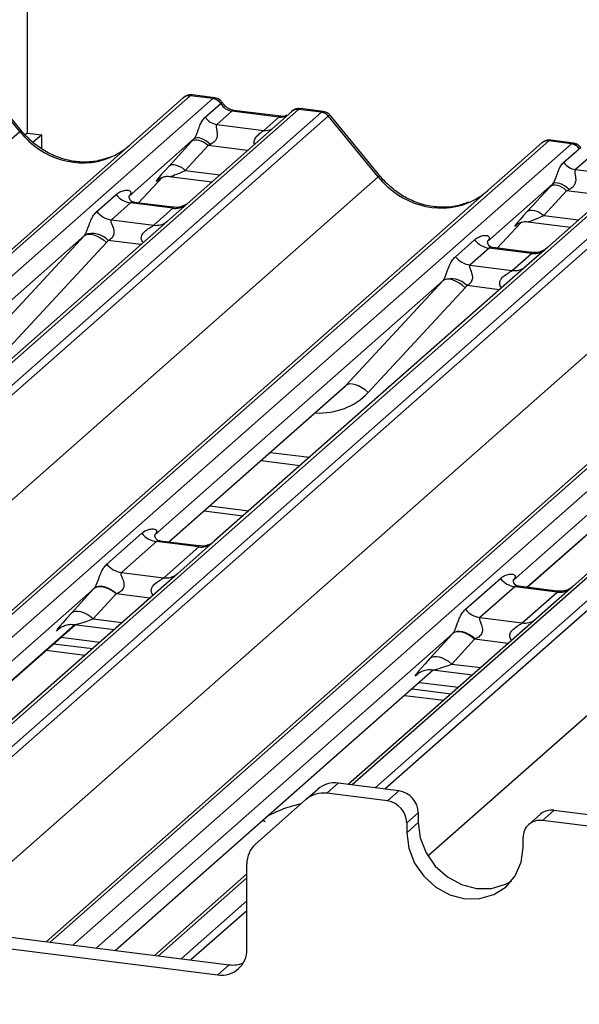
# Paper-space layout 'Layout1' of a CAD drawing. Extents: x 5 to 415, y 5 to 292.
# Drawn here: x 344 to 348, y 196 to 202 of the extents above; entities that cross this region are included whole.
import ezdxf

# ---------------------------------------------------------------- set-up
doc = ezdxf.new("R2010")
doc.units = 0
doc.layers.add('SLD-0', color=179, linetype='CONTINUOUS')

psp = doc.layouts.get("Layout1")

# ---------------------------------------------------------------- linework, layer by layer
at = {"layer": 'SLD-0', "color": 179, "linetype": 'CONTINUOUS'}
for p, q in [((344.5051, 202.7682), (344.5051, 200.8447)), ((344.4597, 200.8538), (344.1586, 201.2203)), ((344.4701, 200.8586), (344.1697, 201.2243)), ((340.2923, 196.5119), (345.4468, 201.0577)), ((345.4468, 201.0577), (345.4472, 201.058)), ((345.6256, 201.0524), (345.4882, 201.0697)), ((345.6369, 201.0571), (345.5002, 201.0743)), ((345.6256, 201.0524), (345.627, 201.0536)), ((345.5793, 200.9408), (345.6724, 201.0229)), ((345.6729, 201.0233), (345.6724, 201.0229)), ((346.1426, 200.9873), (346.1439, 200.9884)), ((346.28, 200.97), (346.1426, 200.9873)), ((346.2914, 200.9746), (346.1547, 200.9919)), ((346.1012, 200.9752), (340.9467, 196.4294)), ((345.7402, 200.9767), (345.6494, 200.8966)), ((346.0233, 200.941), (345.7402, 200.9767)), ((346.035, 200.9457), (345.7519, 200.9813)), ((345.9325, 200.861), (346.0233, 200.941)), ((346.1025, 200.9763), (346.1004, 200.9745)), ((346.6228, 200.5812), (346.3217, 200.9478)), ((346.6333, 200.5861), (346.3328, 200.9518)), ((345.6494, 200.8966), (345.9325, 200.861)), ((344.5051, 200.8447), (344.4923, 200.8334)), ((344.5051, 200.8447), (344.5928, 200.8337)), ((344.5928, 200.8337), (344.542, 200.7888)), ((344.5928, 200.7506), (344.5928, 200.8337)), ((345.511, 200.8094), (345.1194, 200.464)), ((345.519, 200.8141), (345.511, 200.8094)), ((345.5291, 200.8163), (345.519, 200.8141)), ((345.5411, 200.8157), (345.5291, 200.8163)), ((345.5544, 200.8124), (345.5411, 200.8157)), ((345.5687, 200.8066), (345.5544, 200.8124)), ((342.1644, 195.9826), (347.61, 200.7851)), ((345.3586, 200.6436), (345.4964, 200.7936)), ((345.5964, 200.7695), (345.4586, 200.6195)), ((345.5047, 200.799), (345.4964, 200.7936)), ((345.5151, 200.802), (345.5047, 200.799)), ((345.5271, 200.8025), (345.5151, 200.802)), ((345.5403, 200.8005), (345.5271, 200.8025)), ((345.5544, 200.796), (345.5403, 200.8005)), ((345.5687, 200.7891), (345.5544, 200.796)), ((345.5833, 200.7985), (345.5687, 200.8066)), ((345.5829, 200.7802), (345.5687, 200.7891)), ((345.5964, 200.7695), (345.5829, 200.7802)), ((345.5977, 200.7883), (345.5833, 200.7985)), ((345.6113, 200.7765), (345.5977, 200.7883)), ((347.61, 200.7851), (347.6103, 200.7854)), ((347.7888, 200.7799), (347.6513, 200.7972)), ((347.8, 200.7846), (347.6634, 200.8018)), ((347.7424, 200.6683), (347.8355, 200.7504)), ((347.7888, 200.7799), (347.7902, 200.781)), ((347.836, 200.7508), (347.8355, 200.7504)), ((348.2644, 200.7027), (347.6433, 200.1549)), ((347.9034, 200.7042), (347.8126, 200.6241)), ((345.3669, 200.649), (345.3586, 200.6436)), ((345.3772, 200.652), (345.3669, 200.649)), ((345.3892, 200.6525), (345.3772, 200.652)), ((345.4025, 200.6504), (345.3892, 200.6525)), ((345.4165, 200.6459), (345.4025, 200.6504)), ((345.4309, 200.6391), (345.4165, 200.6459)), ((345.445, 200.6302), (345.4309, 200.6391)), ((345.1769, 200.4232), (345.322, 200.5779)), ((345.3625, 200.5825), (345.6193, 200.5502)), ((345.4586, 200.6195), (345.445, 200.6302)), ((347.8126, 200.6241), (348.0957, 200.5884)), ((344.6186, 195.9668), (349.7731, 200.5126)), ((345.2975, 200.5652), (345.3027, 200.5703)), ((347.6742, 200.5369), (347.2825, 200.1915)), ((347.5217, 200.371), (347.6596, 200.521)), ((347.6679, 200.5265), (347.6596, 200.521)), ((347.6782, 200.5295), (347.6679, 200.5265)), ((347.6821, 200.5416), (347.6742, 200.5369)), ((347.6902, 200.53), (347.6782, 200.5295)), ((347.6922, 200.5437), (347.6821, 200.5416)), ((347.7035, 200.5279), (347.6902, 200.53)), ((347.7042, 200.5431), (347.6922, 200.5437)), ((347.7175, 200.5234), (347.7035, 200.5279)), ((347.7176, 200.5399), (347.7042, 200.5431)), ((347.7319, 200.5166), (347.7175, 200.5234)), ((347.7318, 200.5341), (347.7176, 200.5399)), ((347.7464, 200.5259), (347.7318, 200.5341)), ((347.746, 200.5077), (347.7319, 200.5166)), ((347.7608, 200.5158), (347.7464, 200.5259)), ((347.7745, 200.504), (347.7608, 200.5158)), ((344.9254, 200.3713), (345.0412, 200.4734)), ((345.1233, 200.4686), (345.1197, 200.4649)), ((347.7596, 200.497), (347.6217, 200.347)), ((347.7596, 200.497), (347.746, 200.5077)), ((345.1284, 200.4232), (345.0126, 200.3211)), ((345.3838, 200.391), (345.1284, 200.4232)), ((345.3844, 200.397), (345.1509, 200.4264)), ((345.2681, 200.2889), (345.3838, 200.391)), ((347.5217, 200.371), (347.53, 200.3765)), ((347.53, 200.3765), (347.5404, 200.3795)), ((347.5404, 200.3795), (347.5524, 200.38)), ((347.5524, 200.38), (347.5656, 200.3779)), ((347.5656, 200.3779), (347.5797, 200.3734)), ((347.5797, 200.3734), (347.594, 200.3666)), ((347.594, 200.3666), (347.6082, 200.3577)), ((347.6082, 200.3577), (347.6217, 200.347)), ((345.0126, 200.3211), (345.2681, 200.2889)), ((347.34, 200.1506), (347.4851, 200.3054)), ((347.4607, 200.2927), (347.4658, 200.2977)), ((347.5256, 200.31), (347.7824, 200.2776)), ((344.8497, 200.2262), (343.1118, 198.6935)), ((344.2647, 199.5944), (344.8497, 200.2262)), ((344.8497, 200.2262), (344.8604, 200.2326)), ((344.8604, 200.2326), (344.8739, 200.2356)), ((344.8739, 200.2356), (344.8899, 200.2351)), ((344.8899, 200.2351), (344.9077, 200.231)), ((344.9077, 200.231), (344.9266, 200.2236)), ((344.9266, 200.2236), (344.946, 200.213)), ((344.9834, 200.1842), (344.3984, 199.5525)), ((344.946, 200.213), (344.9652, 200.1997)), ((344.9652, 200.1997), (344.9834, 200.1842)), ((347.0886, 200.0988), (347.2043, 200.2009)), ((347.2864, 200.1961), (347.2829, 200.1923)), ((347.2915, 200.1506), (347.1757, 200.0486)), ((347.547, 200.1185), (347.2915, 200.1506)), ((347.5475, 200.1245), (347.314, 200.1539)), ((347.4312, 200.0164), (347.547, 200.1185)), ((347.6433, 200.1549), (347.5178, 200.0443)), ((347.5178, 200.0443), (345.6359, 198.3846)), ((347.1757, 200.0486), (347.4312, 200.0164)), ((347.0128, 199.9536), (345.2749, 198.4209)), ((346.4278, 199.3219), (347.0128, 199.9536)), ((347.0235, 199.9601), (347.0128, 199.9536)), ((347.0371, 199.9631), (347.0235, 199.9601)), ((347.053, 199.9626), (347.0371, 199.9631)), ((347.0708, 199.9585), (347.053, 199.9626)), ((347.0898, 199.951), (347.0708, 199.9585)), ((347.1092, 199.9405), (347.0898, 199.951)), ((347.1283, 199.9272), (347.1092, 199.9405)), ((347.1465, 199.9117), (347.1283, 199.9272)), ((347.1465, 199.9117), (346.5615, 199.2799)), ((349.6809, 199.7718), (347.799, 198.112)), ((349.176, 199.6811), (347.4381, 198.1484)), ((346.4385, 199.3283), (346.4278, 199.3219)), ((346.452, 199.3314), (346.4385, 199.3283)), ((346.468, 199.3308), (346.452, 199.3314)), ((346.4858, 199.3267), (346.468, 199.3308)), ((346.5047, 199.3193), (346.4858, 199.3267)), ((345.3586, 198.377), (346.4077, 199.3023)), ((346.5241, 199.3087), (346.5047, 199.3193)), ((346.5433, 199.2955), (346.5241, 199.3087)), ((346.5615, 199.2799), (346.5433, 199.2955)), ((347.5217, 198.1045), (348.5709, 199.0298)), ((345.9166, 198.8691), (346.1517, 198.8395)), ((345.5733, 198.5664), (345.8084, 198.5367)), ((345.6064, 198.5956), (345.8415, 198.566)), ((344.9859, 198.2445), (345.1969, 198.4305)), ((345.2841, 198.3803), (345.0731, 198.1942)), ((345.5396, 198.3481), (345.2841, 198.3803)), ((345.5401, 198.3541), (345.307, 198.3835)), ((345.6359, 198.3846), (345.4138, 198.1887)), ((345.3286, 198.162), (345.5396, 198.3481)), ((345.4138, 198.1887), (342.4729, 195.5951)), ((345.0731, 198.1942), (345.3286, 198.162)), ((347.1491, 197.9719), (347.3601, 198.158)), ((344.7698, 197.9465), (344.9077, 198.0965)), ((344.9188, 198.1037), (344.9077, 198.0965)), ((344.9214, 198.1065), (344.9104, 198.0994)), ((344.9326, 198.1078), (344.9188, 198.1037)), ((344.9352, 198.1104), (344.9214, 198.1065)), ((344.9486, 198.1084), (344.9326, 198.1078)), ((344.9511, 198.1108), (344.9352, 198.1104)), ((344.9662, 198.1057), (344.9486, 198.1084)), ((344.9688, 198.1078), (344.9511, 198.1108)), ((344.9849, 198.0997), (344.9662, 198.1057)), ((344.9876, 198.1015), (344.9688, 198.1078)), ((345.0041, 198.0906), (344.9849, 198.0997)), ((345.0068, 198.0922), (344.9876, 198.1015)), ((345.023, 198.0787), (345.0041, 198.0906)), ((345.0258, 198.08), (345.0068, 198.0922)), ((345.041, 198.0645), (345.023, 198.0787)), ((345.0438, 198.0655), (345.0258, 198.08)), ((347.4472, 198.1077), (347.2362, 197.9217)), ((347.7027, 198.0756), (347.4472, 198.1077)), ((347.7033, 198.0816), (347.4701, 198.111)), ((347.799, 198.112), (347.5769, 197.9162)), ((345.041, 198.0645), (344.9032, 197.9144)), ((347.4917, 197.8895), (347.7027, 198.0756)), ((344.7947, 197.9577), (344.7809, 197.9537)), ((344.8107, 197.9584), (344.7947, 197.9577)), ((344.8284, 197.9557), (344.8107, 197.9584)), ((344.7809, 197.9537), (344.7698, 197.9465)), ((344.8471, 197.9497), (344.8284, 197.9557)), ((344.8662, 197.9406), (344.8471, 197.9497)), ((344.8851, 197.9287), (344.8662, 197.9406)), ((344.9032, 197.9144), (344.8851, 197.9287)), ((347.5769, 197.9162), (346.4423, 196.9155)), ((347.2362, 197.9217), (347.4917, 197.8895)), ((342.3133, 195.6913), (344.794, 197.8791)), ((344.6986, 197.8551), (344.7055, 197.8618)), ((344.7875, 197.8799), (345.0291, 197.8495)), ((344.7081, 197.8033), (344.9432, 197.7737)), ((346.933, 197.674), (347.0708, 197.824)), ((347.2042, 197.7919), (347.0663, 197.6419)), ((347.0819, 197.8312), (347.0708, 197.824)), ((347.0846, 197.834), (347.0735, 197.8269)), ((347.0957, 197.8352), (347.0819, 197.8312)), ((347.0983, 197.8378), (347.0846, 197.834)), ((347.1117, 197.8359), (347.0957, 197.8352)), ((347.1143, 197.8383), (347.0983, 197.8378)), ((347.1294, 197.8332), (347.1117, 197.8359)), ((347.132, 197.8353), (347.1143, 197.8383)), ((347.1481, 197.8271), (347.1294, 197.8332)), ((347.1507, 197.829), (347.132, 197.8353)), ((347.1672, 197.818), (347.1481, 197.8271)), ((347.1699, 197.8196), (347.1507, 197.829)), ((347.1861, 197.8062), (347.1672, 197.818)), ((347.1889, 197.8075), (347.1699, 197.8196)), ((347.2042, 197.7919), (347.1861, 197.8062)), ((347.207, 197.793), (347.1889, 197.8075)), ((344.6197, 197.7254), (344.8548, 197.6957)), ((344.6639, 197.7643), (344.899, 197.7347)), ((346.9441, 197.6812), (346.933, 197.674)), ((346.9579, 197.6852), (346.9441, 197.6812)), ((346.9738, 197.6859), (346.9579, 197.6852)), ((346.9915, 197.6831), (346.9738, 197.6859)), ((347.0102, 197.6771), (346.9915, 197.6831)), ((347.0294, 197.668), (347.0102, 197.6771)), ((347.0483, 197.6561), (347.0294, 197.668)), ((345.0379, 195.914), (346.9571, 197.6066)), ((346.9507, 197.6074), (347.1922, 197.5769)), ((347.0663, 197.6419), (347.0483, 197.6561)), ((346.8618, 197.5826), (346.8686, 197.5893)), ((346.827, 197.4918), (347.0621, 197.4622)), ((346.8712, 197.5308), (347.1063, 197.5012)), ((346.7828, 197.4528), (347.0179, 197.4232)), ((346.3818, 196.9232), (346.3122, 196.8618)), ((346.7477, 196.8771), (346.3818, 196.9232)), ((346.1882, 196.8256), (346.2578, 196.887)), ((346.6781, 196.8157), (346.3122, 196.8618)), ((346.6781, 196.8157), (346.7477, 196.8771)), ((346.1882, 196.8256), (345.8817, 196.5553)), ((346.8646, 196.7445), (346.795, 196.6831)), ((346.8646, 196.7445), (346.8646, 196.6856)), ((347.6004, 196.7351), (347.5308, 196.6737)), ((347.6831, 196.7592), (347.6135, 196.6978)), ((348.0489, 196.7131), (347.6831, 196.7592)), ((346.8646, 196.6856), (346.795, 196.6242)), ((346.795, 196.6831), (346.795, 196.6242)), ((346.8646, 196.6856), (346.8765, 196.5925)), ((347.9793, 196.6517), (347.6135, 196.6978)), ((346.795, 196.6242), (346.8069, 196.5312)), ((346.8765, 196.5925), (346.9116, 196.5029)), ((347.4965, 196.5358), (347.4965, 196.5947)), ((347.4846, 196.4458), (347.4965, 196.5358)), ((346.8069, 196.5312), (346.842, 196.4415)), ((346.9116, 196.5029), (346.9673, 196.4226)), ((345.8303, 195.9208), (345.8303, 196.4368)), ((346.842, 196.4415), (346.8977, 196.3612)), ((346.9673, 196.4226), (347.04, 196.3573)), ((347.4495, 196.3649), (347.4846, 196.4458)), ((345.8303, 196.3758), (345.273, 195.8843)), ((346.8977, 196.3612), (346.9704, 196.2959)), ((347.04, 196.3573), (347.1246, 196.3113)), ((347.3938, 196.2987), (347.4495, 196.3649)), ((346.9704, 196.2959), (347.055, 196.2499)), ((347.1246, 196.3113), (347.2154, 196.2878)), ((347.3062, 196.2884), (347.3908, 196.3131)), ((347.3212, 196.2517), (347.3938, 196.2987)), ((347.3908, 196.3131), (347.4261, 196.3322)), ((347.055, 196.2499), (347.1458, 196.2264)), ((347.2154, 196.2878), (347.3062, 196.2884)), ((347.2365, 196.227), (347.3212, 196.2517)), ((347.1458, 196.2264), (347.2365, 196.227)), ((343.5316, 196.1037), (345.7245, 195.8275)), ((343.462, 196.0424), (345.6549, 195.7661)), ((345.6549, 195.7661), (345.7245, 195.8275))]:
    psp.add_line(p, q, dxfattribs=at)
at = {"layer": 'SLD-0', "color": 8, "linetype": 'CONTINUOUS'}
for p, q in [((345.4882, 201.0697), (340.3166, 196.5088)), ((340.454, 196.4915), (345.6256, 201.0524)), ((346.1426, 200.9873), (340.971, 196.4264)), ((341.1084, 196.409), (346.28, 200.97)), ((346.3213, 200.9475), (341.1669, 196.4017)), ((345.7402, 200.9767), (345.7471, 200.9809)), ((345.7471, 200.9809), (345.7519, 200.9813)), ((346.0233, 200.941), (346.0302, 200.9452)), ((346.0302, 200.9452), (346.0348, 200.9457)), ((339.6309, 196.5952), (344.4597, 200.8538)), ((347.6513, 200.7972), (342.1749, 195.9674)), ((342.2077, 195.8578), (347.7888, 200.7799)), ((345.834, 200.7396), (345.5964, 200.7695)), ((348.3057, 200.7148), (342.4938, 195.5892)), ((343.0643, 195.9537), (348.4432, 200.6974)), ((348.4845, 200.675), (343.1779, 195.995)), ((341.7258, 196.2625), (346.6228, 200.5812)), ((345.1768, 200.4232), (345.3218, 200.5778)), ((345.4586, 200.6195), (345.668, 200.5931)), ((349.8145, 200.5247), (344.6429, 195.9637)), ((345.2989, 200.5664), (345.2975, 200.5652)), ((344.7803, 195.9464), (349.9519, 200.5073)), ((347.9972, 200.4671), (347.7596, 200.497)), ((350.4689, 200.4422), (346.4665, 196.9125)), ((346.604, 196.8952), (350.6063, 200.4249)), ((350.6476, 200.4024), (346.6624, 196.8878)), ((347.6217, 200.347), (347.8311, 200.3206)), ((343.9572, 196.0501), (348.786, 200.3087)), ((347.3399, 200.1506), (347.4849, 200.3053)), ((347.462, 200.2939), (347.4607, 200.2927)), ((345.1907, 200.1723), (344.9939, 200.1971)), ((346.922, 196.4846), (350.9491, 200.0362)), ((347.3539, 199.8997), (347.1571, 199.9245)), ((345.3567, 198.3772), (346.4278, 199.3219)), ((347.5198, 198.1047), (348.591, 199.0494)), ((345.9727, 198.9186), (346.2078, 198.889)), ((344.9104, 198.0994), (342.2566, 195.759)), ((345.2439, 198.0389), (345.041, 198.0645)), ((344.9032, 197.9144), (345.0778, 197.8924)), ((342.3123, 195.6923), (344.7921, 197.8793)), ((344.7017, 197.8578), (344.6986, 197.8551)), ((347.0735, 197.8269), (344.9211, 195.9287)), ((347.407, 197.7664), (347.2042, 197.7919)), ((345.036, 195.9142), (346.9552, 197.6068)), ((347.0663, 197.6419), (347.241, 197.6199)), ((346.8649, 197.5853), (346.8618, 197.5826)), ((345.8303, 196.3514), (345.2972, 195.8813)), ((345.4347, 195.864), (345.8303, 196.2129)), ((345.8303, 196.154), (345.4932, 195.8566))]:
    psp.add_line(p, q, dxfattribs=at)
at = {"layer": 'SLD-0', "color": 179, "linetype": 'CONTINUOUS'}
for centre, radius, start, end in [((345.4808, 201.0182), 0.0521, 81.84159, 130.66121), ((345.4823, 201.0173), 0.0537, 82.62765, 130.81081), ((345.616, 200.9854), 0.0677, 33.70714, 81.87587), ((345.6168, 200.9882), 0.0662, 32.1095, 81.10238), ((346.1371, 200.9348), 0.0541, 82.76388, 129.73775), ((345.6638, 200.9972), 0.1016, 213.70714, 261.87587), ((346.2708, 200.9037), 0.0669, 40.89579, 82.05816), ((346.2712, 200.906), 0.0656, 39.594, 81.33426), ((347.6439, 200.7456), 0.0521, 81.84159, 130.66121), ((347.6454, 200.7448), 0.0537, 82.62765, 130.81081), ((347.7792, 200.7128), 0.0677, 33.70714, 81.87587), ((347.7799, 200.7156), 0.0662, 32.1095, 81.10238), ((347.8269, 200.7247), 0.1016, 213.70714, 261.87587), ((345.1471, 200.5564), 0.1345, 218.06891, 261.9838), ((345.0314, 200.4543), 0.1345, 218.06891, 261.9838), ((344.8991, 200.1104), 0.1284, 42.42352, 111.04356), ((347.3103, 200.2839), 0.1345, 218.06891, 261.9838), ((347.1945, 200.1818), 0.1345, 218.06891, 261.9838), ((347.0623, 199.8379), 0.1284, 42.42352, 111.04356), ((345.3029, 198.5135), 0.1345, 218.06891, 261.9838), ((345.0918, 198.3274), 0.1345, 218.06891, 261.9838), ((347.466, 198.241), 0.1345, 218.06891, 261.9838), ((347.255, 198.0549), 0.1345, 218.06891, 261.9838), ((346.3597, 196.7684), 0.1563, 81.84159, 130.66121), ((346.29, 196.7071), 0.1563, 81.84159, 130.66121), ((346.7281, 196.742), 0.1365, 1.05871, 81.76054), ((346.6585, 196.6806), 0.1365, 1.05871, 81.76054), ((347.6683, 196.6561), 0.1042, 81.84159, 130.66121), ((347.5983, 196.5972), 0.1017, 81.39863, 181.42061), ((345.9866, 196.4394), 0.1563, 132.15804, 180.97766), ((345.6778, 195.917), 0.1526, 261.39863, 1.42061), ((345.7462, 195.9879), 0.1619, 262.29961, 292.7265)]:
    psp.add_arc(centre, radius, start, end, dxfattribs=at)
at = {"layer": 'SLD-0', "color": 8, "linetype": 'CONTINUOUS'}
for centre, radius, start, end in [((346.1351, 200.936), 0.0518, 81.69928, 130.80351), ((345.9435, 200.94), 0.0798, 262.12036, 299.05887), ((344.4706, 200.8439), 0.0147, 91.87465, 137.91557), ((346.6337, 200.5714), 0.0147, 91.87465, 137.91557), ((345.3986, 200.4946), 0.1047, 261.87255, 305.15567), ((345.2829, 200.3924), 0.1045, 261.85159, 306.41352), ((347.5618, 200.2221), 0.1047, 261.87255, 305.15567), ((347.446, 200.1198), 0.1045, 261.85159, 306.41352), ((345.5541, 198.4526), 0.1055, 262.07821, 306.1869), ((345.3431, 198.2665), 0.1055, 262.07821, 306.1869), ((347.7173, 198.1801), 0.1055, 262.07821, 306.1869), ((347.5063, 197.994), 0.1055, 262.07821, 306.1869)]:
    psp.add_arc(centre, radius, start, end, dxfattribs=at)
at = {"layer": 'SLD-0', "color": 179, "linetype": 'CONTINUOUS'}
for centre, major_axis, ratio, start_param, end_param in [((345.4589, 200.985), (0.0403, 0.0892), 0.203777, 0.393292, 0.424031), ((345.7472, 201.0712), (-0.0208, 0.0932), 0.91665, 1.896206, 2.823281), ((346.3092, 200.8779), (-0.0214, 0.0962), 0.40213, 0.187669, 0.218408), ((346.3506, 200.9144), (-0.0292, 0.0331), 0.333333, 6.252446, 6.283185), ((345.5825, 200.8735), (0.1613, 0.1686), 0.034633, 1.993498, 2.09746), ((344.806, 201.1592), (-0.2245, 0.4499), 0.913415, 3.067917, 3.379888), ((345.6497, 200.8082), (0.1508, 0.075), 0.070082, 4.316401, 4.420363), ((347.6221, 200.7125), (0.0403, 0.0892), 0.203777, 0.393292, 0.424031), ((345.4447, 200.7235), (0.1613, 0.1686), 0.034633, 2.09746, 3.52863), ((347.7457, 200.601), (0.1613, 0.1686), 0.034633, 1.993498, 2.09746), ((345.0768, 200.5095), (-0.023, 0.0588), 0.91677, 3.552071, 3.654539), ((346.9691, 200.8867), (-0.2245, 0.4499), 0.913415, 3.067917, 3.379888), ((347.8129, 200.5357), (0.1508, 0.075), 0.070082, 4.316401, 4.420363), ((347.6078, 200.4509), (0.1613, 0.1686), 0.034633, 2.09746, 3.52863), ((344.8027, 200.2677), (0.0486, -0.0397), 0.822402, 6.235658, 6.338125), ((344.8468, 200.3128), (0.1335, -0.1318), 0.863409, 0.027867, 0.130335), ((347.24, 200.2369), (-0.023, 0.0588), 0.91677, 3.552071, 3.654539), ((346.9658, 199.9952), (0.0486, -0.0397), 0.822402, 6.235658, 6.338125), ((347.01, 200.0403), (0.1335, -0.1318), 0.863409, 0.027867, 0.130335), ((346.1531, 199.5778), (0.2721, -0.2587), 0.856866, 6.207807, 6.295073), ((345.0082, 198.1897), (0.1882, 0.1967), 0.034633, 2.080531, 2.09746), ((345.0977, 198.1027), (0.1748, 0.0716), 0.078677, 4.349857, 4.366787), ((344.8703, 198.0397), (0.1882, 0.1967), 0.034633, 2.09746, 3.52863), ((347.1713, 197.9172), (0.1882, 0.1967), 0.034633, 2.080531, 2.09746), ((347.2609, 197.8302), (0.1748, 0.0716), 0.078677, 4.349857, 4.366787), ((347.0335, 197.7672), (0.1882, 0.1967), 0.034633, 2.09746, 3.52863)]:
    psp.add_ellipse(centre, major_axis=major_axis, ratio=ratio, start_param=start_param, end_param=end_param, dxfattribs=at)
at = {"layer": 'SLD-0', "color": 8, "linetype": 'CONTINUOUS'}
for centre, major_axis, ratio, start_param, end_param in [((345.5003, 200.9798), (-0.0018, 0.0946), 0.359882, 6.230832, 6.56146), ((346.0303, 201.0356), (-0.0208, 0.0932), 0.91665, 2.823281, 3.398152), ((346.2679, 200.8831), (0.0246, 0.0913), 0.294991, 0.042299, 0.371514), ((346.2679, 200.8831), (0.0648, 0.0688), 0.119576, 6.267849, 6.759878), ((344.806, 201.1592), (-0.2245, 0.4499), 0.913415, 1.809092, 3.067917), ((347.6634, 200.7073), (-0.0018, 0.0946), 0.359882, 6.230832, 6.56146), ((345.5119, 200.6582), (0.1508, 0.075), 0.070082, 3.246598, 4.316401), ((346.9691, 200.8867), (-0.2245, 0.4499), 0.913415, 1.809092, 3.067917), ((347.675, 200.3857), (0.1508, 0.075), 0.070082, 3.246598, 4.316401), ((346.1973, 199.6228), (0.3559, -0.3516), 0.863409, 5.515152, 6.311052), ((344.9599, 197.9527), (0.1748, 0.0716), 0.078677, 3.280054, 4.349857), ((347.123, 197.6801), (0.1748, 0.0716), 0.078677, 3.280054, 4.349857)]:
    psp.add_ellipse(centre, major_axis=major_axis, ratio=ratio, start_param=start_param, end_param=end_param, dxfattribs=at)
at = {"layer": 'SLD-0', "color": 179, "linetype": 'CONTINUOUS'}
for points, knots in [([(345.5012, 201.0737), (345.5001, 201.074), (345.4912, 201.0766), (345.4728, 201.0732), (345.4561, 201.0655), (345.4484, 201.0591), (345.4472, 201.058)], [0, 0, 0, 0, 0.060275, 0.482357, 0.912547, 1, 1, 1, 1]), ([(345.6821, 201.0275), (345.6792, 201.0319), (345.6722, 201.0427), (345.6557, 201.0534), (345.6424, 201.0555), (345.6368, 201.0565)], [0, 0, 0, 0, 0.279498, 0.69246, 1, 1, 1, 1]), ([(345.7519, 200.9813), (345.7474, 200.9821), (345.7343, 200.9845), (345.711, 200.996), (345.6921, 201.0138), (345.6838, 201.0264), (345.6819, 201.0293)], [0, 0, 0, 0, 0.179649, 0.523959, 0.888531, 1, 1, 1, 1]), ([(346.1547, 200.9909), (346.1519, 200.9915), (346.1411, 200.9939), (346.1213, 200.9886), (346.1044, 200.9801), (346.0985, 200.9721), (346.0977, 200.9711)], [0, 0, 0, 0, 0.137801, 0.526421, 0.940302, 1, 1, 1, 1]), ([(345.511, 200.8094), (345.5133, 200.8121), (345.5165, 200.8161), (345.5219, 200.8253), (345.5258, 200.8335), (345.5317, 200.8478), (345.5395, 200.8701), (345.5491, 200.8964), (345.5616, 200.9222), (345.5732, 200.9344), (345.5793, 200.9408)], [0, 0, 0, 0, 0.0534522, 0.0774432, 0.14507, 0.1741181, 0.2978161, 0.5222458, 0.7494416, 1, 1, 1, 1]), ([(346.0708, 200.9527), (346.0664, 200.9501), (346.0563, 200.9441), (346.0427, 200.9451), (346.035, 200.9457)], [0, 0, 0, 0, 0.43369, 1, 1, 1, 1]), ([(346.3321, 200.9511), (346.3302, 200.9538), (346.3237, 200.9628), (346.3089, 200.9714), (346.2962, 200.9732), (346.2911, 200.9739)], [0, 0, 0, 0, 0.204259, 0.682667, 1, 1, 1, 1]), ([(345.6494, 200.8966), (345.6477, 200.8941), (345.6451, 200.8904), (345.645, 200.8795), (345.6481, 200.8645), (345.6512, 200.8464), (345.6511, 200.8307), (345.6498, 200.8209), (345.6455, 200.8079), (345.6399, 200.7986), (345.6284, 200.786), (345.6189, 200.7807), (345.6113, 200.7765)], [0, 0, 0, 0, 0.1171309, 0.1690295, 0.3455882, 0.5076016, 0.5467687, 0.6403719, 0.6815113, 0.7872572, 0.8308506, 1, 1, 1, 1]), ([(345.0046, 200.6994), (344.9784, 200.6904), (344.924, 200.6717), (344.8345, 200.6668), (344.7424, 200.6796), (344.6526, 200.7117), (344.5692, 200.7612), (344.5092, 200.8132), (344.4789, 200.8484), (344.4701, 200.8586)], [0, 0, 0, 0, 0.148484, 0.307744, 0.46603, 0.623339, 0.779926, 0.936105, 1, 1, 1, 1]), ([(347.6643, 200.8011), (347.6632, 200.8015), (347.6543, 200.804), (347.6359, 200.8007), (347.6193, 200.793), (347.6116, 200.7865), (347.6103, 200.7854)], [0, 0, 0, 0, 0.060275, 0.482357, 0.912547, 1, 1, 1, 1]), ([(347.8452, 200.755), (347.8424, 200.7594), (347.8353, 200.7702), (347.8188, 200.7808), (347.8056, 200.783), (347.7999, 200.7839)], [0, 0, 0, 0, 0.279498, 0.69246, 1, 1, 1, 1]), ([(347.6742, 200.5369), (347.6764, 200.5396), (347.6797, 200.5436), (347.685, 200.5527), (347.6889, 200.561), (347.6948, 200.5753), (347.7027, 200.5976), (347.7123, 200.6239), (347.7247, 200.6496), (347.7363, 200.6619), (347.7424, 200.6683)], [0, 0, 0, 0, 0.0534522, 0.0774432, 0.14507, 0.1741181, 0.2978161, 0.5222458, 0.7494416, 1, 1, 1, 1]), ([(345.2986, 200.5668), (345.2986, 200.5668), (345.2979, 200.5662), (345.2996, 200.5677), (345.3045, 200.5708), (345.3157, 200.577), (345.3354, 200.5826), (345.3537, 200.5851), (345.363, 200.5822), (345.3636, 200.582)], [0, 0, 0, 0, 0.0000734, 0.1546627, 0.2618355, 0.3953073, 0.670058, 0.9759187, 1, 1, 1, 1]), ([(347.1677, 200.4269), (347.1415, 200.4179), (347.0872, 200.3992), (346.9977, 200.3943), (346.9055, 200.4071), (346.8157, 200.4391), (346.7323, 200.4887), (346.6723, 200.5406), (346.642, 200.5758), (346.6333, 200.5861)], [0, 0, 0, 0, 0.148484, 0.307744, 0.46603, 0.623339, 0.779926, 0.936105, 1, 1, 1, 1]), ([(347.8126, 200.6241), (347.8108, 200.6216), (347.8082, 200.6179), (347.8081, 200.607), (347.8113, 200.592), (347.8143, 200.5739), (347.8143, 200.5582), (347.813, 200.5484), (347.8087, 200.5354), (347.803, 200.526), (347.7915, 200.5134), (347.782, 200.5082), (347.7745, 200.504)], [0, 0, 0, 0, 0.117131, 0.169029, 0.345588, 0.507602, 0.546769, 0.640372, 0.681511, 0.787257, 0.830851, 1, 1, 1, 1]), ([(345.0412, 200.4734), (345.0431, 200.475), (345.0521, 200.4826), (345.0706, 200.4932), (345.096, 200.5006), (345.1163, 200.5003), (345.1269, 200.4943), (345.1299, 200.4874), (345.1298, 200.4814), (345.1276, 200.4749), (345.1246, 200.4706), (345.1233, 200.4686)], [0, 0, 0, 0, 0.063452, 0.299394, 0.538985, 0.734922, 0.845784, 0.893815, 0.930913, 0.969004, 1, 1, 1, 1]), ([(345.1514, 200.4268), (345.1503, 200.4268), (345.1425, 200.4269), (345.1365, 200.4313), (345.1247, 200.4374), (345.1189, 200.4613), (345.1203, 200.465), (345.1207, 200.4661)], [0, 0, 0, 0, 0.034935, 0.237462, 0.531089, 0.863289, 1, 1, 1, 1]), ([(345.4709, 200.4189), (345.471, 200.419), (345.4712, 200.4191), (345.4672, 200.4161), (345.4575, 200.4099), (345.4356, 200.4001), (345.4091, 200.3936), (345.3904, 200.3977), (345.3849, 200.3989)], [0, 0, 0, 0, 0.07676, 0.174151, 0.291318, 0.491697, 0.849924, 1, 1, 1, 1]), ([(344.853, 200.2303), (344.8531, 200.2304), (344.8547, 200.2326), (344.8574, 200.2371), (344.8616, 200.2458), (344.8656, 200.2555), (344.8716, 200.2715), (344.8802, 200.2961), (344.8911, 200.3236), (344.9055, 200.3508), (344.9186, 200.3642), (344.9254, 200.3713)], [0, 0, 0, 0, 0.001484, 0.039675, 0.069331, 0.117331, 0.164576, 0.294556, 0.524008, 0.749279, 1, 1, 1, 1]), ([(345.0126, 200.3211), (345.0112, 200.3191), (345.0088, 200.3155), (345.0106, 200.3049), (345.0179, 200.2881), (345.0266, 200.2663), (345.0284, 200.2467), (345.0269, 200.2342), (345.0228, 200.2228), (345.0137, 200.2101), (345.0036, 200.2023), (344.996, 200.1981), (344.9941, 200.1972), (344.9939, 200.1971)], [0, 0, 0, 0, 0.090967, 0.161129, 0.337176, 0.545733, 0.628897, 0.683925, 0.75932, 0.830246, 0.95962, 0.995852, 1, 1, 1, 1]), ([(347.4617, 200.2942), (347.4617, 200.2942), (347.461, 200.2936), (347.4628, 200.2951), (347.4676, 200.2983), (347.4788, 200.3044), (347.4986, 200.3101), (347.5169, 200.3125), (347.5262, 200.3097), (347.5269, 200.3095)], [0, 0, 0, 0, 0.0000734, 0.154516, 0.2615873, 0.3949325, 0.6694228, 0.9749935, 1, 1, 1, 1]), ([(347.2043, 200.2009), (347.2062, 200.2025), (347.2152, 200.2101), (347.2338, 200.2207), (347.2592, 200.2281), (347.2795, 200.2278), (347.2901, 200.2218), (347.293, 200.2149), (347.2929, 200.2089), (347.2908, 200.2024), (347.2877, 200.198), (347.2864, 200.1961)], [0, 0, 0, 0, 0.063452, 0.299394, 0.538985, 0.734922, 0.845784, 0.893815, 0.930913, 0.969004, 1, 1, 1, 1]), ([(347.3146, 200.1543), (347.3134, 200.1543), (347.3056, 200.1544), (347.2997, 200.1588), (347.2879, 200.1648), (347.282, 200.1887), (347.2835, 200.1925), (347.2839, 200.1935)], [0, 0, 0, 0, 0.034935, 0.237462, 0.531089, 0.863289, 1, 1, 1, 1]), ([(347.0162, 199.9578), (347.0162, 199.9578), (347.0178, 199.9601), (347.0205, 199.9646), (347.0248, 199.9733), (347.0288, 199.9829), (347.0347, 199.999), (347.0433, 200.0236), (347.0543, 200.051), (347.0686, 200.0782), (347.0817, 200.0917), (347.0886, 200.0988)], [0, 0, 0, 0, 0.001484, 0.039675, 0.069331, 0.117331, 0.164576, 0.294556, 0.524008, 0.749279, 1, 1, 1, 1]), ([(347.634, 200.1464), (347.6341, 200.1464), (347.6343, 200.1466), (347.6304, 200.1436), (347.6206, 200.1374), (347.5987, 200.1276), (347.5722, 200.121), (347.5535, 200.1251), (347.548, 200.1263)], [0, 0, 0, 0, 0.0767595, 0.1741506, 0.2913179, 0.4916971, 0.8499235, 1, 1, 1, 1]), ([(347.1757, 200.0486), (347.1744, 200.0466), (347.172, 200.043), (347.1738, 200.0324), (347.1811, 200.0156), (347.1897, 199.9937), (347.1915, 199.9741), (347.19, 199.9616), (347.1859, 199.9503), (347.1769, 199.9376), (347.1668, 199.9298), (347.1591, 199.9256), (347.1573, 199.9246), (347.1571, 199.9245)], [0, 0, 0, 0, 0.090967, 0.161129, 0.337176, 0.545733, 0.628897, 0.683925, 0.75932, 0.830246, 0.95962, 0.995852, 1, 1, 1, 1]), ([(345.1969, 198.4305), (345.1998, 198.4329), (345.2115, 198.4426), (345.2344, 198.4538), (345.2606, 198.4585), (345.2775, 198.4552), (345.2848, 198.4487), (345.2859, 198.4407), (345.2842, 198.4339), (345.2803, 198.4271), (345.2766, 198.4228), (345.2749, 198.4209)], [0, 0, 0, 0, 0.091298, 0.379134, 0.621648, 0.756016, 0.85425, 0.896686, 0.931666, 0.969581, 1, 1, 1, 1]), ([(345.3075, 198.3839), (345.3061, 198.3839), (345.2982, 198.384), (345.2914, 198.3885), (345.2804, 198.3963), (345.2733, 198.4163), (345.2776, 198.4253), (345.2766, 198.4238), (345.2766, 198.4237)], [0, 0, 0, 0, 0.0406648, 0.2454359, 0.5440133, 0.8473957, 0.9957396, 1, 1, 1, 1]), ([(345.6267, 198.3761), (345.6268, 198.3762), (345.6271, 198.3764), (345.624, 198.374), (345.6157, 198.3685), (345.5948, 198.3582), (345.5675, 198.3507), (345.547, 198.3548), (345.5406, 198.356)], [0, 0, 0, 0, 0.05887, 0.156492, 0.266327, 0.44644, 0.824304, 1, 1, 1, 1]), ([(344.9104, 198.0994), (344.9115, 198.1008), (344.9141, 198.1039), (344.9179, 198.1102), (344.9221, 198.1189), (344.9261, 198.1285), (344.9321, 198.1446), (344.9407, 198.1692), (344.9516, 198.1967), (344.966, 198.2239), (344.979, 198.2373), (344.9859, 198.2445)], [0, 0, 0, 0, 0.02695, 0.064011, 0.093067, 0.139387, 0.185885, 0.312549, 0.536149, 0.755674, 1, 1, 1, 1]), ([(345.0731, 198.1942), (345.0717, 198.1922), (345.0693, 198.1887), (345.0711, 198.178), (345.0784, 198.1612), (345.0871, 198.1394), (345.0889, 198.1198), (345.0874, 198.1073), (345.0833, 198.0959), (345.073, 198.0815), (345.0591, 198.0718), (345.0476, 198.0671), (345.0438, 198.0655)], [0, 0, 0, 0, 0.0846087, 0.149867, 0.3136088, 0.5075897, 0.5849407, 0.636122, 0.7062473, 0.7722161, 0.9258737, 1, 1, 1, 1]), ([(347.3601, 198.158), (347.3629, 198.1604), (347.3747, 198.1701), (347.3976, 198.1813), (347.4238, 198.186), (347.4407, 198.1827), (347.448, 198.1761), (347.449, 198.1682), (347.4473, 198.1614), (347.4435, 198.1545), (347.4397, 198.1503), (347.4381, 198.1484)], [0, 0, 0, 0, 0.0912985, 0.379134, 0.6216483, 0.7560163, 0.8542497, 0.8966858, 0.9316659, 0.9695814, 1, 1, 1, 1]), ([(347.4706, 198.1114), (347.4693, 198.1114), (347.4613, 198.1115), (347.4546, 198.116), (347.4436, 198.1237), (347.4364, 198.1438), (347.4408, 198.1528), (347.4397, 198.1512), (347.4397, 198.1512)], [0, 0, 0, 0, 0.040665, 0.245436, 0.544013, 0.847396, 0.99574, 1, 1, 1, 1]), ([(347.7898, 198.1035), (347.7899, 198.1036), (347.7902, 198.1039), (347.7871, 198.1014), (347.7788, 198.0959), (347.758, 198.0857), (347.7306, 198.0782), (347.7102, 198.0822), (347.7037, 198.0835)], [0, 0, 0, 0, 0.05887, 0.156492, 0.266327, 0.44644, 0.824304, 1, 1, 1, 1]), ([(347.0735, 197.8269), (347.0746, 197.8282), (347.0773, 197.8314), (347.081, 197.8377), (347.0852, 197.8463), (347.0892, 197.856), (347.0952, 197.872), (347.1038, 197.8967), (347.1148, 197.9242), (347.1291, 197.9513), (347.1422, 197.9648), (347.1491, 197.9719)], [0, 0, 0, 0, 0.02695, 0.064011, 0.093067, 0.139387, 0.185885, 0.312549, 0.536149, 0.755674, 1, 1, 1, 1]), ([(347.2362, 197.9217), (347.2349, 197.9197), (347.2325, 197.9161), (347.2343, 197.9055), (347.2416, 197.8887), (347.2502, 197.8669), (347.252, 197.8472), (347.2505, 197.8347), (347.2464, 197.8234), (347.2362, 197.809), (347.2223, 197.7993), (347.2107, 197.7945), (347.207, 197.793)], [0, 0, 0, 0, 0.084609, 0.149867, 0.313609, 0.50759, 0.584941, 0.636122, 0.706247, 0.772216, 0.925874, 1, 1, 1, 1]), ([(344.7014, 197.8583), (344.7014, 197.8583), (344.7006, 197.8576), (344.7026, 197.8593), (344.7079, 197.8629), (344.721, 197.8705), (344.7448, 197.8788), (344.7699, 197.883), (344.7847, 197.8793), (344.7883, 197.8784)], [0, 0, 0, 0, 0.0016943, 0.1333577, 0.2325284, 0.3549994, 0.6037611, 0.9023194, 1, 1, 1, 1]), ([(346.8645, 197.5857), (346.8645, 197.5857), (346.8637, 197.5851), (346.8657, 197.5868), (346.8711, 197.5904), (346.8841, 197.598), (346.9079, 197.6063), (346.933, 197.6105), (346.9478, 197.6068), (346.9515, 197.6059)], [0, 0, 0, 0, 0.001694, 0.133358, 0.232528, 0.354999, 0.603761, 0.902319, 1, 1, 1, 1]), ([(346.1569, 196.798), (346.1329, 196.7921), (346.0578, 196.7736), (345.9992, 196.7456), (345.9593, 196.7266)], [0, 0, 0, 0, 0.320538, 1, 1, 1, 1]), ([(345.9397, 196.6881), (345.9392, 196.6901), (345.938, 196.6944), (345.9336, 196.6962), (345.9247, 196.6947), (345.9228, 196.6944)], [0, 0, 0, 0, 0.412015, 0.875077, 1, 1, 1, 1])]:
    psp.add_open_spline(points, degree=3, knots=knots, dxfattribs=at)
at = {"layer": 'SLD-0', "color": 8, "linetype": 'CONTINUOUS'}
for points, knots in [([(345.627, 201.0536), (345.6306, 201.0561), (345.6343, 201.0588), (345.6368, 201.057), (345.6369, 201.0569)], [0, 0, 0, 0, 0.964152, 1, 1, 1, 1]), ([(345.6729, 201.0233), (345.6763, 201.0254), (345.6817, 201.0287), (345.6818, 201.0278), (345.6819, 201.0274)], [0, 0, 0, 0, 0.635178, 1, 1, 1, 1]), ([(346.1439, 200.9884), (346.1474, 200.991), (346.1509, 200.9937), (346.1546, 200.9918), (346.1547, 200.9917)], [0, 0, 0, 0, 0.9649474, 1, 1, 1, 1]), ([(345.8755, 200.7762), (345.875, 200.7782), (345.8732, 200.7855), (345.8741, 200.7948), (345.8786, 200.8093), (345.8848, 200.8188), (345.8974, 200.8331), (345.911, 200.8446), (345.9239, 200.854), (345.9299, 200.8587), (345.9316, 200.8602), (345.9325, 200.861)], [0, 0, 0, 0, 0.050598, 0.184526, 0.222258, 0.426613, 0.459397, 0.709454, 0.888908, 0.941845, 1, 1, 1, 1]), ([(347.7902, 200.781), (347.7937, 200.7836), (347.7975, 200.7862), (347.7999, 200.7845), (347.8, 200.7844)], [0, 0, 0, 0, 0.964152, 1, 1, 1, 1]), ([(347.836, 200.7508), (347.8395, 200.7529), (347.8449, 200.7562), (347.845, 200.7552), (347.845, 200.7549)], [0, 0, 0, 0, 0.635178, 1, 1, 1, 1]), ([(345.1508, 200.4263), (345.1504, 200.4264), (345.1452, 200.4279), (345.1381, 200.427), (345.1314, 200.4254), (345.1293, 200.4238), (345.1284, 200.4232)], [0, 0, 0, 0, 0.041619, 0.558003, 0.811517, 1, 1, 1, 1]), ([(345.3838, 200.391), (345.3852, 200.3924), (345.3875, 200.395), (345.3868, 200.3968), (345.385, 200.3965), (345.3844, 200.3963)], [0, 0, 0, 0, 0.447861, 0.793294, 1, 1, 1, 1]), ([(345.2048, 200.1847), (345.2031, 200.1863), (345.1978, 200.1912), (345.1941, 200.2012), (345.1924, 200.2137), (345.1945, 200.224), (345.2022, 200.2401), (345.22, 200.2579), (345.2431, 200.2727), (345.2584, 200.2819), (345.2651, 200.2864), (345.2672, 200.2882), (345.2681, 200.2889)], [0, 0, 0, 0, 0.046774, 0.13893, 0.200537, 0.291756, 0.34019, 0.550124, 0.774399, 0.895955, 0.955632, 1, 1, 1, 1]), ([(347.314, 200.1537), (347.3136, 200.1538), (347.3083, 200.1553), (347.3012, 200.1545), (347.2945, 200.1528), (347.2924, 200.1513), (347.2915, 200.1506)], [0, 0, 0, 0, 0.041619, 0.558003, 0.811517, 1, 1, 1, 1]), ([(347.547, 200.1185), (347.5483, 200.1199), (347.5506, 200.1224), (347.5499, 200.1243), (347.5482, 200.124), (347.5475, 200.1238)], [0, 0, 0, 0, 0.447861, 0.793294, 1, 1, 1, 1]), ([(347.368, 199.9122), (347.3662, 199.9138), (347.361, 199.9186), (347.3572, 199.9287), (347.3555, 199.9411), (347.3577, 199.9515), (347.3654, 199.9676), (347.3831, 199.9854), (347.4062, 200.0002), (347.4215, 200.0094), (347.4282, 200.0139), (347.4303, 200.0156), (347.4312, 200.0164)], [0, 0, 0, 0, 0.0467739, 0.1389299, 0.2005374, 0.2917559, 0.3401895, 0.5501244, 0.7743994, 0.8959549, 0.9556315, 1, 1, 1, 1]), ([(345.3069, 198.383), (345.3038, 198.3835), (345.297, 198.3846), (345.2889, 198.3834), (345.2855, 198.3812), (345.2841, 198.3803)], [0, 0, 0, 0, 0.332913, 0.72224, 1, 1, 1, 1]), ([(345.5396, 198.3481), (345.5409, 198.3495), (345.5432, 198.3521), (345.5425, 198.3539), (345.5408, 198.3536), (345.5401, 198.3535)], [0, 0, 0, 0, 0.447992, 0.793526, 1, 1, 1, 1]), ([(345.2647, 198.0573), (345.2619, 198.0611), (345.2571, 198.0674), (345.2534, 198.0793), (345.2533, 198.0897), (345.2574, 198.1043), (345.2712, 198.1236), (345.2938, 198.1399), (345.3133, 198.1516), (345.3238, 198.1582), (345.3272, 198.1609), (345.3286, 198.162)], [0, 0, 0, 0, 0.092462, 0.152975, 0.240884, 0.292135, 0.447086, 0.695144, 0.842058, 0.934236, 1, 1, 1, 1]), ([(347.4701, 198.1105), (347.4669, 198.111), (347.4601, 198.112), (347.452, 198.1108), (347.4486, 198.1087), (347.4472, 198.1077)], [0, 0, 0, 0, 0.332913, 0.72224, 1, 1, 1, 1]), ([(347.7027, 198.0756), (347.704, 198.077), (347.7064, 198.0795), (347.7057, 198.0814), (347.7039, 198.0811), (347.7033, 198.0809)], [0, 0, 0, 0, 0.447992, 0.793526, 1, 1, 1, 1]), ([(347.4279, 197.7847), (347.425, 197.7886), (347.4203, 197.7949), (347.4166, 197.8068), (347.4164, 197.8172), (347.4206, 197.8317), (347.4344, 197.851), (347.4569, 197.8674), (347.4764, 197.8791), (347.4869, 197.8856), (347.4903, 197.8883), (347.4917, 197.8895)], [0, 0, 0, 0, 0.0924622, 0.152975, 0.240884, 0.2921347, 0.4470863, 0.6951444, 0.8420583, 0.9342365, 1, 1, 1, 1])]:
    psp.add_open_spline(points, degree=3, knots=knots, dxfattribs=at)

doc.saveas('drawing.dxf')
